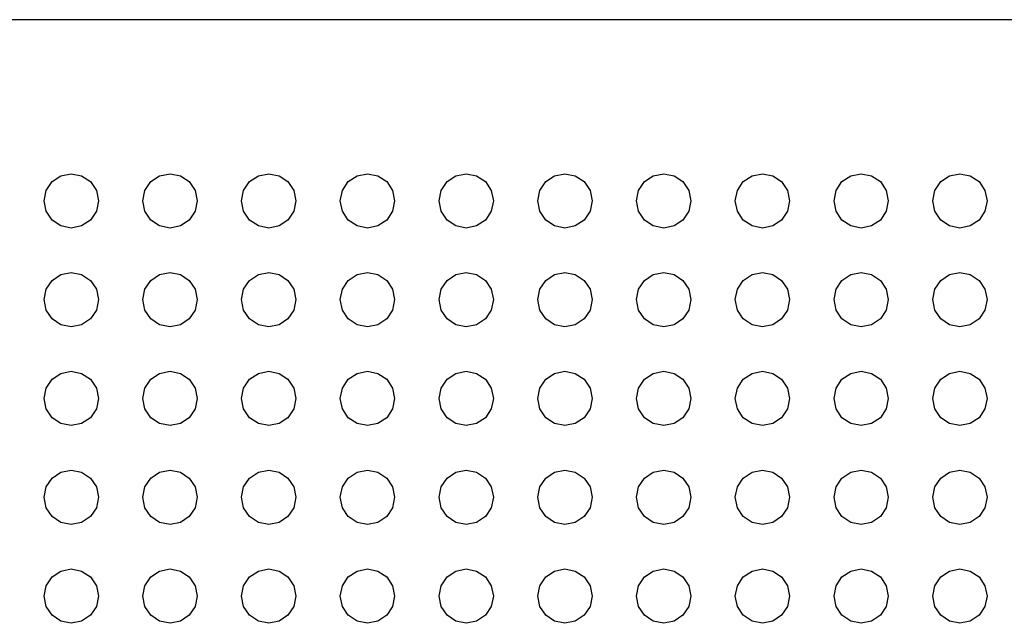
# Model space of a CAD drawing. Extents: x 5 to 3075, y 5 to 302.
# Drawn here: x 2857 to 2859, y 177 to 178 of the extents above; entities that cross this region are included whole.
import ezdxf

# ---------------------------------------------------------------- set-up
doc = ezdxf.new("R2010")
doc.units = 0
doc.header["$LTSCALE"] = 0.5
doc.header["$MEASUREMENT"] = 0
doc.layers.get('0').update_dxf_attribs({"linetype": 'CONTINUOUS'})

# ---------------------------------------------------------------- blocks, each defined once
blk = doc.blocks.new('LD_20200403091956_0000022E')
for p, q in [((115, 955), (-115, 955)), ((-61.167, 945.167), (-60.631, 945.524)), ((-60.631, 945.524), (-60, 945.65)), ((-60, 945.65), (-59.369, 945.524)), ((-59.369, 945.524), (-58.833, 945.167)), ((-55.167, 945.167), (-54.631, 945.524)), ((-54.631, 945.524), (-54, 945.65)), ((-54, 945.65), (-53.369, 945.524)), ((-53.369, 945.524), (-52.833, 945.167)), ((-49.167, 945.167), (-48.631, 945.524)), ((-48.631, 945.524), (-48, 945.65)), ((-48, 945.65), (-47.369, 945.524)), ((-47.369, 945.524), (-46.833, 945.167)), ((-43.167, 945.167), (-42.631, 945.524)), ((-42.631, 945.524), (-42, 945.65)), ((-42, 945.65), (-41.369, 945.524)), ((-41.369, 945.524), (-40.833, 945.167)), ((-37.167, 945.167), (-36.631, 945.524)), ((-36.631, 945.524), (-36, 945.65)), ((-36, 945.65), (-35.369, 945.524)), ((-35.369, 945.524), (-34.833, 945.167)), ((-31.167, 945.167), (-30.631, 945.524)), ((-30.631, 945.524), (-30, 945.65)), ((-30, 945.65), (-29.369, 945.524)), ((-29.369, 945.524), (-28.833, 945.167)), ((-25.167, 945.167), (-24.631, 945.524)), ((-24.631, 945.524), (-24, 945.65)), ((-24, 945.65), (-23.369, 945.524)), ((-23.369, 945.524), (-22.833, 945.167)), ((-19.167, 945.167), (-18.631, 945.524)), ((-18.631, 945.524), (-18, 945.65)), ((-18, 945.65), (-17.369, 945.524)), ((-17.369, 945.524), (-16.833, 945.167)), ((-13.167, 945.167), (-12.631, 945.524)), ((-12.631, 945.524), (-12, 945.65)), ((-12, 945.65), (-11.369, 945.524)), ((-11.369, 945.524), (-10.833, 945.167)), ((-7.167, 945.167), (-6.631, 945.524)), ((-6.631, 945.524), (-6, 945.65)), ((-6, 945.65), (-5.369, 945.524)), ((-5.369, 945.524), (-4.833, 945.167)), ((-61.524, 944.631), (-61.167, 945.167)), ((-58.833, 945.167), (-58.476, 944.631)), ((-55.524, 944.631), (-55.167, 945.167)), ((-52.833, 945.167), (-52.476, 944.631)), ((-49.524, 944.631), (-49.167, 945.167)), ((-46.833, 945.167), (-46.476, 944.631)), ((-43.524, 944.631), (-43.167, 945.167)), ((-40.833, 945.167), (-40.476, 944.631)), ((-37.524, 944.631), (-37.167, 945.167)), ((-34.833, 945.167), (-34.476, 944.631)), ((-31.524, 944.631), (-31.167, 945.167)), ((-28.833, 945.167), (-28.476, 944.631)), ((-25.524, 944.631), (-25.167, 945.167)), ((-22.833, 945.167), (-22.476, 944.631)), ((-19.524, 944.631), (-19.167, 945.167)), ((-16.833, 945.167), (-16.476, 944.631)), ((-13.524, 944.631), (-13.167, 945.167)), ((-10.833, 945.167), (-10.476, 944.631)), ((-7.524, 944.631), (-7.167, 945.167)), ((-4.833, 945.167), (-4.476, 944.631)), ((-61.65, 944), (-61.524, 944.631)), ((-58.476, 944.631), (-58.35, 944)), ((-55.65, 944), (-55.524, 944.631)), ((-52.476, 944.631), (-52.35, 944)), ((-49.65, 944), (-49.524, 944.631)), ((-46.476, 944.631), (-46.35, 944)), ((-43.65, 944), (-43.524, 944.631)), ((-40.476, 944.631), (-40.35, 944)), ((-37.65, 944), (-37.524, 944.631)), ((-34.476, 944.631), (-34.35, 944)), ((-31.65, 944), (-31.524, 944.631)), ((-28.476, 944.631), (-28.35, 944)), ((-25.65, 944), (-25.524, 944.631)), ((-22.476, 944.631), (-22.35, 944)), ((-19.65, 944), (-19.524, 944.631)), ((-16.476, 944.631), (-16.35, 944)), ((-13.65, 944), (-13.524, 944.631)), ((-10.476, 944.631), (-10.35, 944)), ((-7.65, 944), (-7.524, 944.631)), ((-4.476, 944.631), (-4.35, 944)), ((-61.524, 943.369), (-61.65, 944)), ((-58.35, 944), (-58.476, 943.369)), ((-55.524, 943.369), (-55.65, 944)), ((-52.35, 944), (-52.476, 943.369)), ((-49.524, 943.369), (-49.65, 944)), ((-46.35, 944), (-46.476, 943.369)), ((-43.524, 943.369), (-43.65, 944)), ((-40.35, 944), (-40.476, 943.369)), ((-37.524, 943.369), (-37.65, 944)), ((-34.35, 944), (-34.476, 943.369)), ((-31.524, 943.369), (-31.65, 944)), ((-28.35, 944), (-28.476, 943.369)), ((-25.524, 943.369), (-25.65, 944)), ((-22.35, 944), (-22.476, 943.369)), ((-19.524, 943.369), (-19.65, 944)), ((-16.35, 944), (-16.476, 943.369)), ((-13.524, 943.369), (-13.65, 944)), ((-10.35, 944), (-10.476, 943.369)), ((-7.524, 943.369), (-7.65, 944)), ((-4.35, 944), (-4.476, 943.369)), ((-61.167, 942.833), (-61.524, 943.369)), ((-58.476, 943.369), (-58.833, 942.833)), ((-55.167, 942.833), (-55.524, 943.369)), ((-52.476, 943.369), (-52.833, 942.833)), ((-49.167, 942.833), (-49.524, 943.369)), ((-46.476, 943.369), (-46.833, 942.833)), ((-43.167, 942.833), (-43.524, 943.369)), ((-40.476, 943.369), (-40.833, 942.833)), ((-37.167, 942.833), (-37.524, 943.369)), ((-34.476, 943.369), (-34.833, 942.833)), ((-31.167, 942.833), (-31.524, 943.369)), ((-28.476, 943.369), (-28.833, 942.833)), ((-25.167, 942.833), (-25.524, 943.369)), ((-22.476, 943.369), (-22.833, 942.833)), ((-19.167, 942.833), (-19.524, 943.369)), ((-16.476, 943.369), (-16.833, 942.833)), ((-13.167, 942.833), (-13.524, 943.369)), ((-10.476, 943.369), (-10.833, 942.833)), ((-7.167, 942.833), (-7.524, 943.369)), ((-4.476, 943.369), (-4.833, 942.833)), ((-60.631, 942.476), (-61.167, 942.833)), ((-60, 942.35), (-60.631, 942.476)), ((-59.369, 942.476), (-60, 942.35)), ((-58.833, 942.833), (-59.369, 942.476)), ((-54.631, 942.476), (-55.167, 942.833)), ((-54, 942.35), (-54.631, 942.476)), ((-53.369, 942.476), (-54, 942.35)), ((-52.833, 942.833), (-53.369, 942.476)), ((-48.631, 942.476), (-49.167, 942.833)), ((-48, 942.35), (-48.631, 942.476)), ((-47.369, 942.476), (-48, 942.35)), ((-46.833, 942.833), (-47.369, 942.476)), ((-42.631, 942.476), (-43.167, 942.833)), ((-42, 942.35), (-42.631, 942.476)), ((-41.369, 942.476), (-42, 942.35)), ((-40.833, 942.833), (-41.369, 942.476)), ((-36.631, 942.476), (-37.167, 942.833)), ((-36, 942.35), (-36.631, 942.476)), ((-35.369, 942.476), (-36, 942.35)), ((-34.833, 942.833), (-35.369, 942.476)), ((-30.631, 942.476), (-31.167, 942.833)), ((-30, 942.35), (-30.631, 942.476)), ((-29.369, 942.476), (-30, 942.35)), ((-28.833, 942.833), (-29.369, 942.476)), ((-24.631, 942.476), (-25.167, 942.833)), ((-24, 942.35), (-24.631, 942.476)), ((-23.369, 942.476), (-24, 942.35)), ((-22.833, 942.833), (-23.369, 942.476)), ((-18.631, 942.476), (-19.167, 942.833)), ((-18, 942.35), (-18.631, 942.476)), ((-17.369, 942.476), (-18, 942.35)), ((-16.833, 942.833), (-17.369, 942.476)), ((-12.631, 942.476), (-13.167, 942.833)), ((-12, 942.35), (-12.631, 942.476)), ((-11.369, 942.476), (-12, 942.35)), ((-10.833, 942.833), (-11.369, 942.476)), ((-6.631, 942.476), (-7.167, 942.833)), ((-6, 942.35), (-6.631, 942.476)), ((-5.369, 942.476), (-6, 942.35)), ((-4.833, 942.833), (-5.369, 942.476)), ((-61.167, 939.167), (-60.631, 939.524)), ((-60.631, 939.524), (-60, 939.65)), ((-60, 939.65), (-59.369, 939.524)), ((-59.369, 939.524), (-58.833, 939.167)), ((-55.167, 939.167), (-54.631, 939.524)), ((-54.631, 939.524), (-54, 939.65)), ((-54, 939.65), (-53.369, 939.524)), ((-53.369, 939.524), (-52.833, 939.167)), ((-49.167, 939.167), (-48.631, 939.524)), ((-48.631, 939.524), (-48, 939.65)), ((-48, 939.65), (-47.369, 939.524)), ((-47.369, 939.524), (-46.833, 939.167)), ((-43.167, 939.167), (-42.631, 939.524)), ((-42.631, 939.524), (-42, 939.65)), ((-42, 939.65), (-41.369, 939.524)), ((-41.369, 939.524), (-40.833, 939.167)), ((-37.167, 939.167), (-36.631, 939.524)), ((-36.631, 939.524), (-36, 939.65)), ((-36, 939.65), (-35.369, 939.524)), ((-35.369, 939.524), (-34.833, 939.167)), ((-31.167, 939.167), (-30.631, 939.524)), ((-30.631, 939.524), (-30, 939.65)), ((-30, 939.65), (-29.369, 939.524)), ((-29.369, 939.524), (-28.833, 939.167)), ((-25.167, 939.167), (-24.631, 939.524)), ((-24.631, 939.524), (-24, 939.65)), ((-24, 939.65), (-23.369, 939.524)), ((-23.369, 939.524), (-22.833, 939.167)), ((-19.167, 939.167), (-18.631, 939.524)), ((-18.631, 939.524), (-18, 939.65)), ((-18, 939.65), (-17.369, 939.524)), ((-17.369, 939.524), (-16.833, 939.167)), ((-13.167, 939.167), (-12.631, 939.524)), ((-12.631, 939.524), (-12, 939.65)), ((-12, 939.65), (-11.369, 939.524)), ((-11.369, 939.524), (-10.833, 939.167)), ((-7.167, 939.167), (-6.631, 939.524)), ((-6.631, 939.524), (-6, 939.65)), ((-6, 939.65), (-5.369, 939.524)), ((-5.369, 939.524), (-4.833, 939.167)), ((-61.524, 938.631), (-61.167, 939.167)), ((-58.833, 939.167), (-58.476, 938.631)), ((-55.524, 938.631), (-55.167, 939.167)), ((-52.833, 939.167), (-52.476, 938.631)), ((-49.524, 938.631), (-49.167, 939.167)), ((-46.833, 939.167), (-46.476, 938.631)), ((-43.524, 938.631), (-43.167, 939.167)), ((-40.833, 939.167), (-40.476, 938.631)), ((-37.524, 938.631), (-37.167, 939.167)), ((-34.833, 939.167), (-34.476, 938.631)), ((-31.524, 938.631), (-31.167, 939.167)), ((-28.833, 939.167), (-28.476, 938.631)), ((-25.524, 938.631), (-25.167, 939.167)), ((-22.833, 939.167), (-22.476, 938.631)), ((-19.524, 938.631), (-19.167, 939.167)), ((-16.833, 939.167), (-16.476, 938.631)), ((-13.524, 938.631), (-13.167, 939.167)), ((-10.833, 939.167), (-10.476, 938.631)), ((-7.524, 938.631), (-7.167, 939.167)), ((-4.833, 939.167), (-4.476, 938.631)), ((-61.65, 938), (-61.524, 938.631)), ((-58.476, 938.631), (-58.35, 938)), ((-55.65, 938), (-55.524, 938.631)), ((-52.476, 938.631), (-52.35, 938)), ((-49.65, 938), (-49.524, 938.631)), ((-46.476, 938.631), (-46.35, 938)), ((-43.65, 938), (-43.524, 938.631)), ((-40.476, 938.631), (-40.35, 938)), ((-37.65, 938), (-37.524, 938.631)), ((-34.476, 938.631), (-34.35, 938)), ((-31.65, 938), (-31.524, 938.631)), ((-28.476, 938.631), (-28.35, 938)), ((-25.65, 938), (-25.524, 938.631)), ((-22.476, 938.631), (-22.35, 938)), ((-19.65, 938), (-19.524, 938.631)), ((-16.476, 938.631), (-16.35, 938)), ((-13.65, 938), (-13.524, 938.631)), ((-10.476, 938.631), (-10.35, 938)), ((-7.65, 938), (-7.524, 938.631)), ((-4.476, 938.631), (-4.35, 938)), ((-61.524, 937.369), (-61.65, 938)), ((-58.35, 938), (-58.476, 937.369)), ((-55.524, 937.369), (-55.65, 938)), ((-52.35, 938), (-52.476, 937.369)), ((-49.524, 937.369), (-49.65, 938)), ((-46.35, 938), (-46.476, 937.369)), ((-43.524, 937.369), (-43.65, 938)), ((-40.35, 938), (-40.476, 937.369)), ((-37.524, 937.369), (-37.65, 938)), ((-34.35, 938), (-34.476, 937.369)), ((-31.524, 937.369), (-31.65, 938)), ((-28.35, 938), (-28.476, 937.369)), ((-25.524, 937.369), (-25.65, 938)), ((-22.35, 938), (-22.476, 937.369)), ((-19.524, 937.369), (-19.65, 938)), ((-16.35, 938), (-16.476, 937.369)), ((-13.524, 937.369), (-13.65, 938)), ((-10.35, 938), (-10.476, 937.369)), ((-7.524, 937.369), (-7.65, 938)), ((-4.35, 938), (-4.476, 937.369)), ((-61.167, 936.833), (-61.524, 937.369)), ((-58.476, 937.369), (-58.833, 936.833)), ((-55.167, 936.833), (-55.524, 937.369)), ((-52.476, 937.369), (-52.833, 936.833)), ((-49.167, 936.833), (-49.524, 937.369)), ((-46.476, 937.369), (-46.833, 936.833)), ((-43.167, 936.833), (-43.524, 937.369)), ((-40.476, 937.369), (-40.833, 936.833)), ((-37.167, 936.833), (-37.524, 937.369)), ((-34.476, 937.369), (-34.833, 936.833)), ((-31.167, 936.833), (-31.524, 937.369)), ((-28.476, 937.369), (-28.833, 936.833)), ((-25.167, 936.833), (-25.524, 937.369)), ((-22.476, 937.369), (-22.833, 936.833)), ((-19.167, 936.833), (-19.524, 937.369)), ((-16.476, 937.369), (-16.833, 936.833)), ((-13.167, 936.833), (-13.524, 937.369)), ((-10.476, 937.369), (-10.833, 936.833)), ((-7.167, 936.833), (-7.524, 937.369)), ((-4.476, 937.369), (-4.833, 936.833)), ((-60.631, 936.476), (-61.167, 936.833)), ((-60, 936.35), (-60.631, 936.476)), ((-59.369, 936.476), (-60, 936.35)), ((-58.833, 936.833), (-59.369, 936.476)), ((-54.631, 936.476), (-55.167, 936.833)), ((-54, 936.35), (-54.631, 936.476)), ((-53.369, 936.476), (-54, 936.35)), ((-52.833, 936.833), (-53.369, 936.476)), ((-48.631, 936.476), (-49.167, 936.833)), ((-48, 936.35), (-48.631, 936.476)), ((-47.369, 936.476), (-48, 936.35)), ((-46.833, 936.833), (-47.369, 936.476)), ((-42.631, 936.476), (-43.167, 936.833)), ((-42, 936.35), (-42.631, 936.476)), ((-41.369, 936.476), (-42, 936.35)), ((-40.833, 936.833), (-41.369, 936.476)), ((-36.631, 936.476), (-37.167, 936.833)), ((-36, 936.35), (-36.631, 936.476)), ((-35.369, 936.476), (-36, 936.35)), ((-34.833, 936.833), (-35.369, 936.476)), ((-30.631, 936.476), (-31.167, 936.833)), ((-30, 936.35), (-30.631, 936.476)), ((-29.369, 936.476), (-30, 936.35)), ((-28.833, 936.833), (-29.369, 936.476)), ((-24.631, 936.476), (-25.167, 936.833)), ((-24, 936.35), (-24.631, 936.476)), ((-23.369, 936.476), (-24, 936.35)), ((-22.833, 936.833), (-23.369, 936.476)), ((-18.631, 936.476), (-19.167, 936.833)), ((-18, 936.35), (-18.631, 936.476)), ((-17.369, 936.476), (-18, 936.35)), ((-16.833, 936.833), (-17.369, 936.476)), ((-12.631, 936.476), (-13.167, 936.833)), ((-12, 936.35), (-12.631, 936.476)), ((-11.369, 936.476), (-12, 936.35)), ((-10.833, 936.833), (-11.369, 936.476)), ((-6.631, 936.476), (-7.167, 936.833)), ((-6, 936.35), (-6.631, 936.476)), ((-5.369, 936.476), (-6, 936.35)), ((-4.833, 936.833), (-5.369, 936.476)), ((-61.167, 933.167), (-60.631, 933.524)), ((-60.631, 933.524), (-60, 933.65)), ((-60, 933.65), (-59.369, 933.524)), ((-59.369, 933.524), (-58.833, 933.167)), ((-55.167, 933.167), (-54.631, 933.524)), ((-54.631, 933.524), (-54, 933.65)), ((-54, 933.65), (-53.369, 933.524)), ((-53.369, 933.524), (-52.833, 933.167)), ((-49.167, 933.167), (-48.631, 933.524)), ((-48.631, 933.524), (-48, 933.65)), ((-48, 933.65), (-47.369, 933.524)), ((-47.369, 933.524), (-46.833, 933.167)), ((-43.167, 933.167), (-42.631, 933.524)), ((-42.631, 933.524), (-42, 933.65)), ((-42, 933.65), (-41.369, 933.524)), ((-41.369, 933.524), (-40.833, 933.167)), ((-37.167, 933.167), (-36.631, 933.524)), ((-36.631, 933.524), (-36, 933.65)), ((-36, 933.65), (-35.369, 933.524)), ((-35.369, 933.524), (-34.833, 933.167)), ((-31.167, 933.167), (-30.631, 933.524)), ((-30.631, 933.524), (-30, 933.65)), ((-30, 933.65), (-29.369, 933.524)), ((-29.369, 933.524), (-28.833, 933.167)), ((-25.167, 933.167), (-24.631, 933.524)), ((-24.631, 933.524), (-24, 933.65)), ((-24, 933.65), (-23.369, 933.524)), ((-23.369, 933.524), (-22.833, 933.167)), ((-19.167, 933.167), (-18.631, 933.524)), ((-18.631, 933.524), (-18, 933.65)), ((-18, 933.65), (-17.369, 933.524)), ((-17.369, 933.524), (-16.833, 933.167)), ((-13.167, 933.167), (-12.631, 933.524)), ((-12.631, 933.524), (-12, 933.65)), ((-12, 933.65), (-11.369, 933.524)), ((-11.369, 933.524), (-10.833, 933.167)), ((-7.167, 933.167), (-6.631, 933.524)), ((-6.631, 933.524), (-6, 933.65)), ((-6, 933.65), (-5.369, 933.524)), ((-5.369, 933.524), (-4.833, 933.167)), ((-61.524, 932.631), (-61.167, 933.167)), ((-58.833, 933.167), (-58.476, 932.631)), ((-55.524, 932.631), (-55.167, 933.167)), ((-52.833, 933.167), (-52.476, 932.631)), ((-49.524, 932.631), (-49.167, 933.167)), ((-46.833, 933.167), (-46.476, 932.631)), ((-43.524, 932.631), (-43.167, 933.167)), ((-40.833, 933.167), (-40.476, 932.631)), ((-37.524, 932.631), (-37.167, 933.167)), ((-34.833, 933.167), (-34.476, 932.631)), ((-31.524, 932.631), (-31.167, 933.167)), ((-28.833, 933.167), (-28.476, 932.631)), ((-25.524, 932.631), (-25.167, 933.167)), ((-22.833, 933.167), (-22.476, 932.631)), ((-19.524, 932.631), (-19.167, 933.167)), ((-16.833, 933.167), (-16.476, 932.631)), ((-13.524, 932.631), (-13.167, 933.167)), ((-10.833, 933.167), (-10.476, 932.631)), ((-7.524, 932.631), (-7.167, 933.167)), ((-4.833, 933.167), (-4.476, 932.631)), ((-61.65, 932), (-61.524, 932.631)), ((-58.476, 932.631), (-58.35, 932)), ((-55.65, 932), (-55.524, 932.631)), ((-52.476, 932.631), (-52.35, 932)), ((-49.65, 932), (-49.524, 932.631)), ((-46.476, 932.631), (-46.35, 932)), ((-43.65, 932), (-43.524, 932.631)), ((-40.476, 932.631), (-40.35, 932)), ((-37.65, 932), (-37.524, 932.631)), ((-34.476, 932.631), (-34.35, 932)), ((-31.65, 932), (-31.524, 932.631)), ((-28.476, 932.631), (-28.35, 932)), ((-25.65, 932), (-25.524, 932.631)), ((-22.476, 932.631), (-22.35, 932)), ((-19.65, 932), (-19.524, 932.631)), ((-16.476, 932.631), (-16.35, 932)), ((-13.65, 932), (-13.524, 932.631)), ((-10.476, 932.631), (-10.35, 932)), ((-7.65, 932), (-7.524, 932.631)), ((-4.476, 932.631), (-4.35, 932)), ((-61.524, 931.369), (-61.65, 932)), ((-58.35, 932), (-58.476, 931.369)), ((-55.524, 931.369), (-55.65, 932)), ((-52.35, 932), (-52.476, 931.369)), ((-49.524, 931.369), (-49.65, 932)), ((-46.35, 932), (-46.476, 931.369)), ((-43.524, 931.369), (-43.65, 932)), ((-40.35, 932), (-40.476, 931.369)), ((-37.524, 931.369), (-37.65, 932)), ((-34.35, 932), (-34.476, 931.369)), ((-31.524, 931.369), (-31.65, 932)), ((-28.35, 932), (-28.476, 931.369)), ((-25.524, 931.369), (-25.65, 932)), ((-22.35, 932), (-22.476, 931.369)), ((-19.524, 931.369), (-19.65, 932)), ((-16.35, 932), (-16.476, 931.369)), ((-13.524, 931.369), (-13.65, 932)), ((-10.35, 932), (-10.476, 931.369)), ((-7.524, 931.369), (-7.65, 932)), ((-4.35, 932), (-4.476, 931.369)), ((-61.167, 930.833), (-61.524, 931.369)), ((-58.476, 931.369), (-58.833, 930.833)), ((-55.167, 930.833), (-55.524, 931.369)), ((-52.476, 931.369), (-52.833, 930.833)), ((-49.167, 930.833), (-49.524, 931.369)), ((-46.476, 931.369), (-46.833, 930.833)), ((-43.167, 930.833), (-43.524, 931.369)), ((-40.476, 931.369), (-40.833, 930.833)), ((-37.167, 930.833), (-37.524, 931.369)), ((-34.476, 931.369), (-34.833, 930.833)), ((-31.167, 930.833), (-31.524, 931.369)), ((-28.476, 931.369), (-28.833, 930.833)), ((-25.167, 930.833), (-25.524, 931.369)), ((-22.476, 931.369), (-22.833, 930.833)), ((-19.167, 930.833), (-19.524, 931.369)), ((-16.476, 931.369), (-16.833, 930.833)), ((-13.167, 930.833), (-13.524, 931.369)), ((-10.476, 931.369), (-10.833, 930.833)), ((-7.167, 930.833), (-7.524, 931.369)), ((-4.476, 931.369), (-4.833, 930.833)), ((-60.631, 930.476), (-61.167, 930.833)), ((-60, 930.35), (-60.631, 930.476)), ((-59.369, 930.476), (-60, 930.35)), ((-58.833, 930.833), (-59.369, 930.476)), ((-54.631, 930.476), (-55.167, 930.833)), ((-54, 930.35), (-54.631, 930.476)), ((-53.369, 930.476), (-54, 930.35)), ((-52.833, 930.833), (-53.369, 930.476)), ((-48.631, 930.476), (-49.167, 930.833)), ((-48, 930.35), (-48.631, 930.476)), ((-47.369, 930.476), (-48, 930.35)), ((-46.833, 930.833), (-47.369, 930.476)), ((-42.631, 930.476), (-43.167, 930.833)), ((-42, 930.35), (-42.631, 930.476)), ((-41.369, 930.476), (-42, 930.35)), ((-40.833, 930.833), (-41.369, 930.476)), ((-36.631, 930.476), (-37.167, 930.833)), ((-36, 930.35), (-36.631, 930.476)), ((-35.369, 930.476), (-36, 930.35)), ((-34.833, 930.833), (-35.369, 930.476)), ((-30.631, 930.476), (-31.167, 930.833)), ((-30, 930.35), (-30.631, 930.476)), ((-29.369, 930.476), (-30, 930.35)), ((-28.833, 930.833), (-29.369, 930.476)), ((-24.631, 930.476), (-25.167, 930.833)), ((-24, 930.35), (-24.631, 930.476)), ((-23.369, 930.476), (-24, 930.35)), ((-22.833, 930.833), (-23.369, 930.476)), ((-18.631, 930.476), (-19.167, 930.833)), ((-18, 930.35), (-18.631, 930.476)), ((-17.369, 930.476), (-18, 930.35)), ((-16.833, 930.833), (-17.369, 930.476)), ((-12.631, 930.476), (-13.167, 930.833)), ((-12, 930.35), (-12.631, 930.476)), ((-11.369, 930.476), (-12, 930.35)), ((-10.833, 930.833), (-11.369, 930.476)), ((-6.631, 930.476), (-7.167, 930.833)), ((-6, 930.35), (-6.631, 930.476)), ((-5.369, 930.476), (-6, 930.35)), ((-4.833, 930.833), (-5.369, 930.476)), ((-61.167, 927.167), (-60.631, 927.524)), ((-60.631, 927.524), (-60, 927.65)), ((-60, 927.65), (-59.369, 927.524)), ((-59.369, 927.524), (-58.833, 927.167)), ((-55.167, 927.167), (-54.631, 927.524)), ((-54.631, 927.524), (-54, 927.65)), ((-54, 927.65), (-53.369, 927.524)), ((-53.369, 927.524), (-52.833, 927.167)), ((-49.167, 927.167), (-48.631, 927.524)), ((-48.631, 927.524), (-48, 927.65)), ((-48, 927.65), (-47.369, 927.524)), ((-47.369, 927.524), (-46.833, 927.167)), ((-43.167, 927.167), (-42.631, 927.524)), ((-42.631, 927.524), (-42, 927.65)), ((-42, 927.65), (-41.369, 927.524)), ((-41.369, 927.524), (-40.833, 927.167)), ((-37.167, 927.167), (-36.631, 927.524)), ((-36.631, 927.524), (-36, 927.65)), ((-36, 927.65), (-35.369, 927.524)), ((-35.369, 927.524), (-34.833, 927.167)), ((-31.167, 927.167), (-30.631, 927.524)), ((-30.631, 927.524), (-30, 927.65)), ((-30, 927.65), (-29.369, 927.524)), ((-29.369, 927.524), (-28.833, 927.167)), ((-25.167, 927.167), (-24.631, 927.524)), ((-24.631, 927.524), (-24, 927.65)), ((-24, 927.65), (-23.369, 927.524)), ((-23.369, 927.524), (-22.833, 927.167)), ((-19.167, 927.167), (-18.631, 927.524)), ((-18.631, 927.524), (-18, 927.65)), ((-18, 927.65), (-17.369, 927.524)), ((-17.369, 927.524), (-16.833, 927.167)), ((-13.167, 927.167), (-12.631, 927.524)), ((-12.631, 927.524), (-12, 927.65)), ((-12, 927.65), (-11.369, 927.524)), ((-11.369, 927.524), (-10.833, 927.167)), ((-7.167, 927.167), (-6.631, 927.524)), ((-6.631, 927.524), (-6, 927.65)), ((-6, 927.65), (-5.369, 927.524)), ((-5.369, 927.524), (-4.833, 927.167)), ((-61.524, 926.631), (-61.167, 927.167)), ((-58.833, 927.167), (-58.476, 926.631)), ((-55.524, 926.631), (-55.167, 927.167)), ((-52.833, 927.167), (-52.476, 926.631)), ((-49.524, 926.631), (-49.167, 927.167)), ((-46.833, 927.167), (-46.476, 926.631)), ((-43.524, 926.631), (-43.167, 927.167)), ((-40.833, 927.167), (-40.476, 926.631)), ((-37.524, 926.631), (-37.167, 927.167)), ((-34.833, 927.167), (-34.476, 926.631)), ((-31.524, 926.631), (-31.167, 927.167)), ((-28.833, 927.167), (-28.476, 926.631)), ((-25.524, 926.631), (-25.167, 927.167)), ((-22.833, 927.167), (-22.476, 926.631)), ((-19.524, 926.631), (-19.167, 927.167)), ((-16.833, 927.167), (-16.476, 926.631)), ((-13.524, 926.631), (-13.167, 927.167)), ((-10.833, 927.167), (-10.476, 926.631)), ((-7.524, 926.631), (-7.167, 927.167)), ((-4.833, 927.167), (-4.476, 926.631)), ((-61.65, 926), (-61.524, 926.631)), ((-58.476, 926.631), (-58.35, 926)), ((-55.65, 926), (-55.524, 926.631)), ((-52.476, 926.631), (-52.35, 926)), ((-49.65, 926), (-49.524, 926.631)), ((-46.476, 926.631), (-46.35, 926)), ((-43.65, 926), (-43.524, 926.631)), ((-40.476, 926.631), (-40.35, 926)), ((-37.65, 926), (-37.524, 926.631)), ((-34.476, 926.631), (-34.35, 926)), ((-31.65, 926), (-31.524, 926.631)), ((-28.476, 926.631), (-28.35, 926)), ((-25.65, 926), (-25.524, 926.631)), ((-22.476, 926.631), (-22.35, 926)), ((-19.65, 926), (-19.524, 926.631)), ((-16.476, 926.631), (-16.35, 926)), ((-13.65, 926), (-13.524, 926.631)), ((-10.476, 926.631), (-10.35, 926)), ((-7.65, 926), (-7.524, 926.631)), ((-4.476, 926.631), (-4.35, 926)), ((-61.524, 925.369), (-61.65, 926)), ((-58.35, 926), (-58.476, 925.369)), ((-55.524, 925.369), (-55.65, 926)), ((-52.35, 926), (-52.476, 925.369)), ((-49.524, 925.369), (-49.65, 926)), ((-46.35, 926), (-46.476, 925.369)), ((-43.524, 925.369), (-43.65, 926)), ((-40.35, 926), (-40.476, 925.369)), ((-37.524, 925.369), (-37.65, 926)), ((-34.35, 926), (-34.476, 925.369)), ((-31.524, 925.369), (-31.65, 926)), ((-28.35, 926), (-28.476, 925.369)), ((-25.524, 925.369), (-25.65, 926)), ((-22.35, 926), (-22.476, 925.369)), ((-19.524, 925.369), (-19.65, 926)), ((-16.35, 926), (-16.476, 925.369)), ((-13.524, 925.369), (-13.65, 926)), ((-10.35, 926), (-10.476, 925.369)), ((-7.524, 925.369), (-7.65, 926)), ((-4.35, 926), (-4.476, 925.369)), ((-61.167, 924.833), (-61.524, 925.369)), ((-58.476, 925.369), (-58.833, 924.833)), ((-55.167, 924.833), (-55.524, 925.369)), ((-52.476, 925.369), (-52.833, 924.833)), ((-49.167, 924.833), (-49.524, 925.369)), ((-46.476, 925.369), (-46.833, 924.833)), ((-43.167, 924.833), (-43.524, 925.369)), ((-40.476, 925.369), (-40.833, 924.833)), ((-37.167, 924.833), (-37.524, 925.369)), ((-34.476, 925.369), (-34.833, 924.833)), ((-31.167, 924.833), (-31.524, 925.369)), ((-28.476, 925.369), (-28.833, 924.833)), ((-25.167, 924.833), (-25.524, 925.369)), ((-22.476, 925.369), (-22.833, 924.833)), ((-19.167, 924.833), (-19.524, 925.369)), ((-16.476, 925.369), (-16.833, 924.833)), ((-13.167, 924.833), (-13.524, 925.369)), ((-10.476, 925.369), (-10.833, 924.833)), ((-7.167, 924.833), (-7.524, 925.369)), ((-4.476, 925.369), (-4.833, 924.833)), ((-60.631, 924.476), (-61.167, 924.833)), ((-60, 924.35), (-60.631, 924.476)), ((-59.369, 924.476), (-60, 924.35)), ((-58.833, 924.833), (-59.369, 924.476)), ((-54.631, 924.476), (-55.167, 924.833)), ((-54, 924.35), (-54.631, 924.476)), ((-53.369, 924.476), (-54, 924.35)), ((-52.833, 924.833), (-53.369, 924.476)), ((-48.631, 924.476), (-49.167, 924.833)), ((-48, 924.35), (-48.631, 924.476)), ((-47.369, 924.476), (-48, 924.35)), ((-46.833, 924.833), (-47.369, 924.476)), ((-42.631, 924.476), (-43.167, 924.833)), ((-42, 924.35), (-42.631, 924.476)), ((-41.369, 924.476), (-42, 924.35)), ((-40.833, 924.833), (-41.369, 924.476)), ((-36.631, 924.476), (-37.167, 924.833)), ((-36, 924.35), (-36.631, 924.476)), ((-35.369, 924.476), (-36, 924.35)), ((-34.833, 924.833), (-35.369, 924.476)), ((-30.631, 924.476), (-31.167, 924.833)), ((-30, 924.35), (-30.631, 924.476)), ((-29.369, 924.476), (-30, 924.35)), ((-28.833, 924.833), (-29.369, 924.476)), ((-24.631, 924.476), (-25.167, 924.833)), ((-24, 924.35), (-24.631, 924.476)), ((-23.369, 924.476), (-24, 924.35)), ((-22.833, 924.833), (-23.369, 924.476)), ((-18.631, 924.476), (-19.167, 924.833)), ((-18, 924.35), (-18.631, 924.476)), ((-17.369, 924.476), (-18, 924.35)), ((-16.833, 924.833), (-17.369, 924.476)), ((-12.631, 924.476), (-13.167, 924.833)), ((-12, 924.35), (-12.631, 924.476)), ((-11.369, 924.476), (-12, 924.35)), ((-10.833, 924.833), (-11.369, 924.476)), ((-6.631, 924.476), (-7.167, 924.833)), ((-6, 924.35), (-6.631, 924.476)), ((-5.369, 924.476), (-6, 924.35)), ((-4.833, 924.833), (-5.369, 924.476)), ((-61.167, 921.167), (-60.631, 921.524)), ((-60.631, 921.524), (-60, 921.65)), ((-60, 921.65), (-59.369, 921.524)), ((-59.369, 921.524), (-58.833, 921.167)), ((-55.167, 921.167), (-54.631, 921.524)), ((-54.631, 921.524), (-54, 921.65)), ((-54, 921.65), (-53.369, 921.524)), ((-53.369, 921.524), (-52.833, 921.167)), ((-49.167, 921.167), (-48.631, 921.524)), ((-48.631, 921.524), (-48, 921.65)), ((-48, 921.65), (-47.369, 921.524)), ((-47.369, 921.524), (-46.833, 921.167)), ((-43.167, 921.167), (-42.631, 921.524)), ((-42.631, 921.524), (-42, 921.65)), ((-42, 921.65), (-41.369, 921.524)), ((-41.369, 921.524), (-40.833, 921.167)), ((-37.167, 921.167), (-36.631, 921.524)), ((-36.631, 921.524), (-36, 921.65)), ((-36, 921.65), (-35.369, 921.524)), ((-35.369, 921.524), (-34.833, 921.167)), ((-31.167, 921.167), (-30.631, 921.524)), ((-30.631, 921.524), (-30, 921.65)), ((-30, 921.65), (-29.369, 921.524)), ((-29.369, 921.524), (-28.833, 921.167)), ((-25.167, 921.167), (-24.631, 921.524)), ((-24.631, 921.524), (-24, 921.65)), ((-24, 921.65), (-23.369, 921.524)), ((-23.369, 921.524), (-22.833, 921.167)), ((-19.167, 921.167), (-18.631, 921.524)), ((-18.631, 921.524), (-18, 921.65)), ((-18, 921.65), (-17.369, 921.524)), ((-17.369, 921.524), (-16.833, 921.167)), ((-13.167, 921.167), (-12.631, 921.524)), ((-12.631, 921.524), (-12, 921.65)), ((-12, 921.65), (-11.369, 921.524)), ((-11.369, 921.524), (-10.833, 921.167)), ((-7.167, 921.167), (-6.631, 921.524)), ((-6.631, 921.524), (-6, 921.65)), ((-6, 921.65), (-5.369, 921.524)), ((-5.369, 921.524), (-4.833, 921.167)), ((-61.524, 920.631), (-61.167, 921.167)), ((-58.833, 921.167), (-58.476, 920.631)), ((-55.524, 920.631), (-55.167, 921.167)), ((-52.833, 921.167), (-52.476, 920.631)), ((-49.524, 920.631), (-49.167, 921.167)), ((-46.833, 921.167), (-46.476, 920.631)), ((-43.524, 920.631), (-43.167, 921.167)), ((-40.833, 921.167), (-40.476, 920.631)), ((-37.524, 920.631), (-37.167, 921.167)), ((-34.833, 921.167), (-34.476, 920.631)), ((-31.524, 920.631), (-31.167, 921.167)), ((-28.833, 921.167), (-28.476, 920.631)), ((-25.524, 920.631), (-25.167, 921.167)), ((-22.833, 921.167), (-22.476, 920.631)), ((-19.524, 920.631), (-19.167, 921.167)), ((-16.833, 921.167), (-16.476, 920.631)), ((-13.524, 920.631), (-13.167, 921.167)), ((-10.833, 921.167), (-10.476, 920.631)), ((-7.524, 920.631), (-7.167, 921.167)), ((-4.833, 921.167), (-4.476, 920.631)), ((-61.65, 920), (-61.524, 920.631)), ((-58.476, 920.631), (-58.35, 920)), ((-55.65, 920), (-55.524, 920.631)), ((-52.476, 920.631), (-52.35, 920)), ((-49.65, 920), (-49.524, 920.631)), ((-46.476, 920.631), (-46.35, 920)), ((-43.65, 920), (-43.524, 920.631)), ((-40.476, 920.631), (-40.35, 920)), ((-37.65, 920), (-37.524, 920.631)), ((-34.476, 920.631), (-34.35, 920)), ((-31.65, 920), (-31.524, 920.631)), ((-28.476, 920.631), (-28.35, 920)), ((-25.65, 920), (-25.524, 920.631)), ((-22.476, 920.631), (-22.35, 920)), ((-19.65, 920), (-19.524, 920.631)), ((-16.476, 920.631), (-16.35, 920)), ((-13.65, 920), (-13.524, 920.631)), ((-10.476, 920.631), (-10.35, 920)), ((-7.65, 920), (-7.524, 920.631)), ((-4.476, 920.631), (-4.35, 920)), ((-61.524, 919.369), (-61.65, 920)), ((-58.35, 920), (-58.476, 919.369)), ((-55.524, 919.369), (-55.65, 920)), ((-52.35, 920), (-52.476, 919.369)), ((-49.524, 919.369), (-49.65, 920)), ((-46.35, 920), (-46.476, 919.369)), ((-43.524, 919.369), (-43.65, 920)), ((-40.35, 920), (-40.476, 919.369)), ((-37.524, 919.369), (-37.65, 920)), ((-34.35, 920), (-34.476, 919.369)), ((-31.524, 919.369), (-31.65, 920)), ((-28.35, 920), (-28.476, 919.369)), ((-25.524, 919.369), (-25.65, 920)), ((-22.35, 920), (-22.476, 919.369)), ((-19.524, 919.369), (-19.65, 920)), ((-16.35, 920), (-16.476, 919.369)), ((-13.524, 919.369), (-13.65, 920)), ((-10.35, 920), (-10.476, 919.369)), ((-7.524, 919.369), (-7.65, 920)), ((-4.35, 920), (-4.476, 919.369)), ((-61.167, 918.833), (-61.524, 919.369)), ((-58.476, 919.369), (-58.833, 918.833)), ((-55.167, 918.833), (-55.524, 919.369)), ((-52.476, 919.369), (-52.833, 918.833)), ((-49.167, 918.833), (-49.524, 919.369)), ((-46.476, 919.369), (-46.833, 918.833)), ((-43.167, 918.833), (-43.524, 919.369)), ((-40.476, 919.369), (-40.833, 918.833)), ((-37.167, 918.833), (-37.524, 919.369)), ((-34.476, 919.369), (-34.833, 918.833)), ((-31.167, 918.833), (-31.524, 919.369)), ((-28.476, 919.369), (-28.833, 918.833)), ((-25.167, 918.833), (-25.524, 919.369)), ((-22.476, 919.369), (-22.833, 918.833)), ((-19.167, 918.833), (-19.524, 919.369)), ((-16.476, 919.369), (-16.833, 918.833)), ((-13.167, 918.833), (-13.524, 919.369)), ((-10.476, 919.369), (-10.833, 918.833)), ((-7.167, 918.833), (-7.524, 919.369)), ((-4.476, 919.369), (-4.833, 918.833)), ((-60.631, 918.476), (-61.167, 918.833)), ((-60, 918.35), (-60.631, 918.476)), ((-59.369, 918.476), (-60, 918.35)), ((-58.833, 918.833), (-59.369, 918.476)), ((-54.631, 918.476), (-55.167, 918.833)), ((-54, 918.35), (-54.631, 918.476)), ((-53.369, 918.476), (-54, 918.35)), ((-52.833, 918.833), (-53.369, 918.476)), ((-48.631, 918.476), (-49.167, 918.833)), ((-48, 918.35), (-48.631, 918.476)), ((-47.369, 918.476), (-48, 918.35)), ((-46.833, 918.833), (-47.369, 918.476)), ((-42.631, 918.476), (-43.167, 918.833)), ((-42, 918.35), (-42.631, 918.476)), ((-41.369, 918.476), (-42, 918.35)), ((-40.833, 918.833), (-41.369, 918.476)), ((-36.631, 918.476), (-37.167, 918.833)), ((-36, 918.35), (-36.631, 918.476)), ((-35.369, 918.476), (-36, 918.35)), ((-34.833, 918.833), (-35.369, 918.476)), ((-30.631, 918.476), (-31.167, 918.833)), ((-30, 918.35), (-30.631, 918.476)), ((-29.369, 918.476), (-30, 918.35)), ((-28.833, 918.833), (-29.369, 918.476)), ((-24.631, 918.476), (-25.167, 918.833)), ((-24, 918.35), (-24.631, 918.476)), ((-23.369, 918.476), (-24, 918.35)), ((-22.833, 918.833), (-23.369, 918.476)), ((-18.631, 918.476), (-19.167, 918.833)), ((-18, 918.35), (-18.631, 918.476)), ((-17.369, 918.476), (-18, 918.35)), ((-16.833, 918.833), (-17.369, 918.476)), ((-12.631, 918.476), (-13.167, 918.833)), ((-12, 918.35), (-12.631, 918.476)), ((-11.369, 918.476), (-12, 918.35)), ((-10.833, 918.833), (-11.369, 918.476)), ((-6.631, 918.476), (-7.167, 918.833)), ((-6, 918.35), (-6.631, 918.476)), ((-5.369, 918.476), (-6, 918.35)), ((-4.833, 918.833), (-5.369, 918.476))]:
    blk.add_line(p, q)

msp = doc.modelspace()

# ---------------------------------------------------------------- block references
at = {"xscale": 0.03333333333333333, "yscale": 0.03333333333333333, "zscale": 0.03333333333333333}
msp.add_blockref('LD_20200403091956_0000022E', (2859.2667, 146.4167), dxfattribs=at)

doc.saveas('drawing.dxf')
